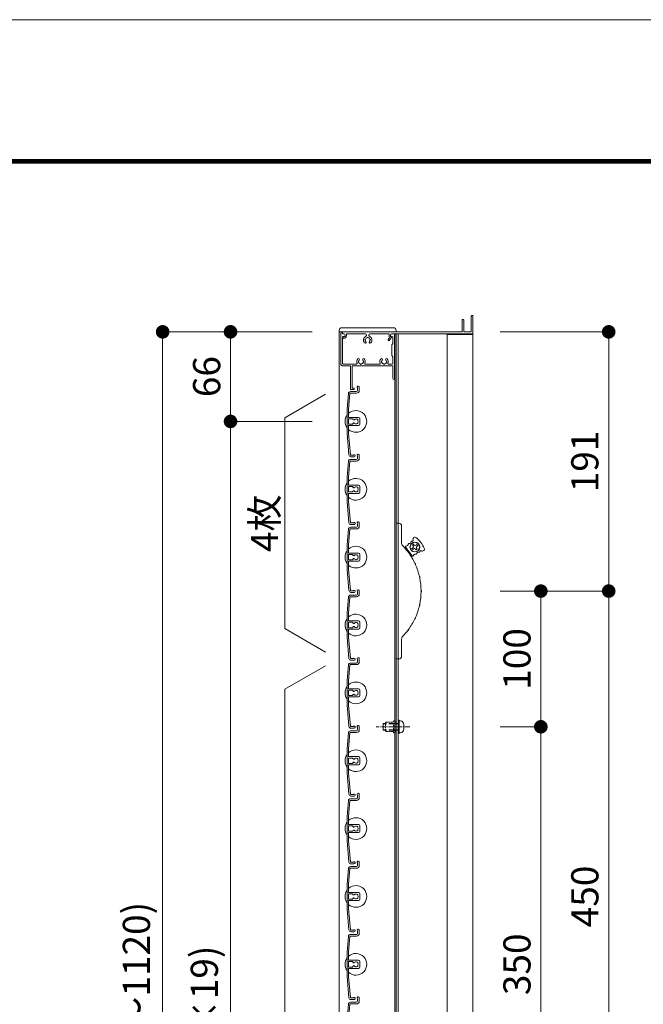
# Model space of a CAD drawing. Units: millimetres. Extents: x 0 to 17100, y 0 to 2970.
# Drawn here: x 4965 to 5424, y 2245 to 2970 of the extents above; entities that cross this region are included whole.
import ezdxf

# ---------------------------------------------------------------- set-up
doc = ezdxf.new("R2010")
doc.units = ezdxf.units.MM
doc.header["$PDMODE"] = 34
doc.header["$PDSIZE"] = 1
doc.linetypes.add('CENTER2', pattern=[28.575, 19.05, -3.175, 3.175, -3.175])
doc.linetypes.add('DASHED2', pattern=[9.525, 6.35, -3.175])
doc.layers.get('0').update_dxf_attribs({"lineweight": 13})
doc.layers.get('Defpoints').update_dxf_attribs({"lineweight": 13})
for name, color, linetype, lineweight in [('図面枠', 3, 'Continuous', 18), ('寸法線', 4, 'Continuous', 13), ('芯(一点鎖線)', 7, 'CENTER2', 18), ('製品1(実線)', 7, 'Continuous', 18), ('部品', 6, 'Continuous', 15), ('面格子', 7, 'Continuous', 18)]:
    doc.layers.add(name, color=color, linetype=linetype, lineweight=lineweight)
doc.layers.add('補助線', color=21, linetype='Continuous', lineweight=18, plot=False)
doc.styles.add('S-20', font='txt', dxfattribs={"height": 20})
doc.dimstyles.new('1／10(A3)', dxfattribs={"dimtxt": 20, "dimasz": 10, "dimexe": 0, "dimexo": 20, "dimgap": 5, "dimtad": 1, "dimdsep": 46, "dimtxsty": 'S-20', "dimblk": 'DOT', "dimcen": 2.5, "dimclrd": 256, "dimclre": 256, "dimclrt": 256, "dimadec": 1, "dimazin": 2, "dimtfac": 1, "dimtmove": 2, "dimatfit": 3, "dimfxl": 0, "dimlwd": -1, "dimlwe": -1, "dimarcsym": 0})

# ---------------------------------------------------------------- blocks, each defined once
blk = doc.blocks.new('_Dot')
at = {"color": 0, "linetype": 'ByBlock', "lineweight": -2}
blk.add_line((-0.5, 0), (-1, 0), dxfattribs=at)
at = {"color": 0, "linetype": 'ByBlock', "const_width": 0.5}
blk.add_lwpolyline([(-0.25, 0, 1), (0.25, 0, 1)], format="xyb", close=True, dxfattribs=at)
blk = doc.blocks.new('*D64')
at = {"layer": 'Defpoints', "color": 0, "transparency": 16777216}
for p in [(5200, 2740), (5070, 1624), (5200, 1624)]:
    blk.add_point(p, dxfattribs=at)
at = {"layer": '寸法線', "transparency": 16777216}
for p, q in [((5180, 2740), (5070, 2740)), ((5070, 2730), (5070, 1634)), ((5180, 1624), (5070, 1624))]:
    blk.add_line(p, q, dxfattribs=at)
at = {"layer": '寸法線', "transparency": 16777216, "xscale": 10, "yscale": 10, "zscale": 10}
for p, rotation in [((5070, 2740), 90), ((5070, 1624), 270)]:
    blk.add_blockref('_Dot', p, dxfattribs=dict(at, rotation=rotation))
at = {"layer": '寸法線', "transparency": 16777216, "insert": (5053.27, 2182), "char_height": 20, "attachment_point": 5, "rotation": 90, "style": 'S-20'}
blk.add_mtext('面格子Ｈ(1071～1120)', dxfattribs=at)
blk = doc.blocks.new('*D65')
at = {"layer": 'Defpoints', "color": 0, "transparency": 16777216}
for p in [(5200, 2740), (5120, 2674), (5200, 2674)]:
    blk.add_point(p, dxfattribs=at)
at = {"layer": '寸法線', "transparency": 16777216}
for p, q in [((5180, 2740), (5120, 2740)), ((5120, 2730), (5120, 2684)), ((5180, 2674), (5120, 2674))]:
    blk.add_line(p, q, dxfattribs=at)
at = {"layer": '寸法線', "transparency": 16777216, "xscale": 10, "yscale": 10, "zscale": 10}
for p, rotation in [((5120, 2740), 90), ((5120, 2674), 270)]:
    blk.add_blockref('_Dot', p, dxfattribs=dict(at, rotation=rotation))
at = {"layer": '寸法線', "transparency": 16777216, "insert": (5105, 2707), "char_height": 20, "attachment_point": 5, "rotation": 90, "style": 'S-20'}
blk.add_mtext('66', dxfattribs=at)
blk = doc.blocks.new('*D66')
at = {"layer": 'Defpoints', "color": 0, "transparency": 16777216}
for p in [(5200, 2674), (5120, 1724), (5200, 1724)]:
    blk.add_point(p, dxfattribs=at)
at = {"layer": '寸法線', "transparency": 16777216}
for p, q in [((5180, 2674), (5120, 2674)), ((5120, 2664), (5120, 1734)), ((5180, 1724), (5120, 1724))]:
    blk.add_line(p, q, dxfattribs=at)
at = {"layer": '寸法線', "transparency": 16777216, "xscale": 10, "yscale": 10, "zscale": 10}
for p, rotation in [((5120, 2674), 90), ((5120, 1724), 270)]:
    blk.add_blockref('_Dot', p, dxfattribs=dict(at, rotation=rotation))
at = {"layer": '寸法線', "transparency": 16777216, "insert": (5103.32, 2199), "char_height": 20, "attachment_point": 5, "rotation": 90, "style": 'S-20'}
blk.add_mtext('950(@50×19)', dxfattribs=at)
blk = doc.blocks.new('*D217')
at = {"layer": 'Defpoints', "color": 0, "transparency": 16777216}
for p in [(5298.5, 2740), (5298.5, 2549), (5398.5, 2549)]:
    blk.add_point(p, dxfattribs=at)
at = {"layer": '寸法線', "transparency": 16777216}
for p, q in [((5318.5, 2740), (5398.5, 2740)), ((5398.5, 2730), (5398.5, 2559)), ((5318.5, 2549), (5398.5, 2549))]:
    blk.add_line(p, q, dxfattribs=at)
at = {"layer": '寸法線', "transparency": 16777216, "xscale": 10, "yscale": 10, "zscale": 10}
for p, rotation in [((5398.5, 2740), 90), ((5398.5, 2549), 270)]:
    blk.add_blockref('_Dot', p, dxfattribs=dict(at, rotation=rotation))
at = {"layer": '寸法線', "transparency": 16777216, "insert": (5383.5, 2644.5), "char_height": 20, "attachment_point": 5, "rotation": 90, "style": 'S-20'}
blk.add_mtext('191', dxfattribs=at)
blk = doc.blocks.new('_Open30')
at = {"color": 0, "linetype": 'ByBlock', "lineweight": -2}
for p, q in [((-1, 0.268), (0, 0)), ((0, 0), (-1, -0.268)), ((0, 0), (-1, 0))]:
    blk.add_line(p, q, dxfattribs=at)
blk = doc.blocks.new('*D219')
at = {"layer": 'Defpoints', "color": 0, "transparency": 16777216}
for p in [(5298.5, 2549), (5348.5, 2549), (5298.5, 2449)]:
    blk.add_point(p, dxfattribs=at)
at = {"layer": '寸法線', "transparency": 16777216}
for p, q in [((5318.5, 2549), (5348.5, 2549)), ((5348.5, 2459), (5348.5, 2539)), ((5318.5, 2449), (5348.5, 2449))]:
    blk.add_line(p, q, dxfattribs=at)
at = {"layer": '寸法線', "transparency": 16777216, "xscale": 10, "yscale": 10, "zscale": 10}
for p, rotation in [((5348.5, 2549), 90), ((5348.5, 2449), 270)]:
    blk.add_blockref('_Dot', p, dxfattribs=dict(at, rotation=rotation))
at = {"layer": '寸法線', "transparency": 16777216, "insert": (5333.5, 2499), "char_height": 20, "attachment_point": 5, "rotation": 90, "style": 'S-20'}
blk.add_mtext('100', dxfattribs=at)
blk = doc.blocks.new('*D220')
at = {"layer": 'Defpoints', "color": 0, "transparency": 16777216}
for p in [(5298.5, 2549), (5398.5, 2549), (5298.5, 2099)]:
    blk.add_point(p, dxfattribs=at)
at = {"layer": '寸法線', "transparency": 16777216}
for p, q in [((5318.5, 2549), (5398.5, 2549)), ((5398.5, 2109), (5398.5, 2539)), ((5318.5, 2099), (5398.5, 2099))]:
    blk.add_line(p, q, dxfattribs=at)
at = {"layer": '寸法線', "transparency": 16777216, "xscale": 10, "yscale": 10, "zscale": 10}
for p, rotation in [((5398.5, 2549), 90), ((5398.5, 2099), 270)]:
    blk.add_blockref('_Dot', p, dxfattribs=dict(at, rotation=rotation))
at = {"layer": '寸法線', "transparency": 16777216, "insert": (5383.5, 2324), "char_height": 20, "attachment_point": 5, "rotation": 90, "style": 'S-20'}
blk.add_mtext('450', dxfattribs=at)
blk = doc.blocks.new('*D221')
at = {"layer": 'Defpoints', "color": 0, "transparency": 16777216}
for p in [(5298.5, 2449), (5298.5, 2099), (5348.5, 2099)]:
    blk.add_point(p, dxfattribs=at)
at = {"layer": '寸法線', "transparency": 16777216}
for p, q in [((5318.5, 2449), (5348.5, 2449)), ((5348.5, 2439), (5348.5, 2109)), ((5318.5, 2099), (5348.5, 2099))]:
    blk.add_line(p, q, dxfattribs=at)
at = {"layer": '寸法線', "transparency": 16777216, "xscale": 10, "yscale": 10, "zscale": 10}
for p, rotation in [((5348.5, 2449), 90), ((5348.5, 2099), 270)]:
    blk.add_blockref('_Dot', p, dxfattribs=dict(at, rotation=rotation))
at = {"layer": '寸法線', "transparency": 16777216, "insert": (5333.5, 2274), "char_height": 20, "attachment_point": 5, "rotation": 90, "style": 'S-20'}
blk.add_mtext('350', dxfattribs=at)
blk = doc.blocks.new('M5×12')
for p, q in [((-3.3, 1.65), (-3.3, -1.65)), ((-0.74, 4.43), (0, 4.5)), ((0, -4.5), (0, 4.5)), ((0, 2.15), (0.5, 2.5)), ((0, 2.15), (1.5, 2.15)), ((1.5, 2.5), (0.5, 2.5)), ((0.5, -2.5), (0.5, 2.5)), ((11.65, 2.5), (9.5, 2.5)), ((9.5, 2.15), (12, 2.15)), ((11.65, 2.5), (12, 2.15)), ((12, -2.15), (12, 2.15)), ((-0.74, -4.43), (0, -4.5)), ((0, -2.15), (1.5, -2.15)), ((0.5, -2.5), (0, -2.15)), ((1.5, -2.5), (0.5, -2.5)), ((9.5, -2.15), (12, -2.15)), ((11.65, -2.5), (9.5, -2.5)), ((12, -2.15), (11.65, -2.5))]:
    blk.add_line(p, q)
at = {"linetype": 'DASHED2'}
for p, q in [((1.5, 2.5), (9.5, 2.5)), ((1.5, 2.15), (9.5, 2.15)), ((1.5, -2.15), (9.5, -2.15)), ((1.5, -2.5), (9.5, -2.5))]:
    blk.add_line(p, q, dxfattribs=at)
for centre, start, end in [((-0.5, 1.65), 94, 180), ((-0.5, -1.65), 179, 265.00001)]:
    blk.add_arc(centre, 2.8, start, end)

msp = doc.modelspace()

# ---------------------------------------------------------------- linework, layer by layer
at = {"linetype": 'Continuous'}
for p, q in [((5208.3, 2698), (5208.3, 2715)), ((5209.5, 2698.6), (5209.5, 2715)), ((5208.8, 2697.5), (5210.55, 2697.5)), ((5210.55, 2698.6), (5209.5, 2698.6))]:
    msp.add_line(p, q, dxfattribs=at)
for centre, radius, start, end in [((5208.8, 2698), 0.5, 181, 270), ((5210.55, 2698.05), 0.55, 270, 91)]:
    msp.add_arc(centre, radius, start, end, dxfattribs=at)
at = {"layer": '図面枠'}
for p, q in [((4450, 2867.1), (8228.6, 2867.1)), ((4450.7, 2866.4), (8227.9, 2866.4)), ((4451.4, 2865.7), (8227.2, 2865.7)), ((4452.1, 2865), (8226.5, 2865)), ((4452.8, 2864.3), (8225.8, 2864.3))]:
    msp.add_line(p, q, dxfattribs=at)
at = {"layer": '芯(一点鎖線)', "ltscale": 0.2}
msp.add_line((5252.1, 2449), (5227.3, 2449), dxfattribs=at)
at = {"layer": '補助線'}
msp.add_lwpolyline([(4300, 0), (8500, 0), (8500, 2970), (4300, 2970)], close=True, dxfattribs=at)
at = {"layer": '製品1(実線)'}
for p, q in [((5297.3, 2740.3), (5297.3, 2751.7)), ((5297.6, 2752), (5298.2, 2752)), ((5298.5, 2739), (5298.5, 2751.7)), ((5290.5, 2740.3), (5290.5, 2748.7)), ((5290.8, 2749), (5291.4, 2749)), ((5291.7, 2740.3), (5291.7, 2748.7)), ((5200, 2740), (5242, 2740)), ((5200, 2740), (5200, 1624)), ((5201.3, 2739), (5201.3, 2716)), ((5202.3, 2740), (5202.3, 2740)), ((5202.5, 2739.8), (5202.5, 2738.5)), ((5202.5, 2738.5), (5203.4, 2738.5)), ((5202.55, 2739), (5202.55, 2739.7)), ((5202.55, 2736), (5202.55, 2716.7)), ((5202.55, 2735.6), (5202.55, 2735.8)), ((5202.85, 2740), (5290.2, 2740)), ((5202.85, 2736.1), (5203.3, 2736.1)), ((5203.05, 2738.5), (5203.55, 2738.5)), ((5203.05, 2736.5), (5203.4, 2736.5)), ((5203.05, 2735.1), (5203.3, 2735.1)), ((5204.3, 2737.1), (5204.3, 2737.75)), ((5205.3, 2738.5), (5219.377, 2738.5)), ((5205.3, 2737.1), (5205.3, 2738.5)), ((5222.623, 2738.5), (5236.7, 2738.5)), ((5236.069, 2734.324), (5237.157, 2735.605)), ((5236.7, 2736.877), (5236.7, 2738.5)), ((5236.831, 2733.676), (5238.379, 2735.5)), ((5237.7, 2736.877), (5237.7, 2737.75)), ((5238.2, 2736.011), (5238.3, 2735.954)), ((5238.45, 2738.5), (5298, 2738.5)), ((5238.7, 2738.5), (5240.5, 2738.5)), ((5238.7, 2736.5), (5239.1, 2736.5)), ((5239.6, 2736), (5239.6, 2731.5)), ((5240.8, 2738.2), (5240.8, 2705.6)), ((5240.9, 2738.5), (5240.9, 1625.5)), ((5298.5, 2738.5), (5242, 2738.5)), ((5242, 2738.5), (5242, 1625.5)), ((5243.5, 2738.5), (5243.5, 1625.5)), ((5279.5, 2738.5), (5279.5, 1625.5)), ((5279.5, 2738), (5298.5, 2738)), ((5292, 2740), (5297, 2740)), ((5298.5, 2738.5), (5298.5, 1635.5)), ((5238.8, 2730.5), (5239.6, 2731.5)), ((5238.8, 2722.5), (5238.8, 2730.5)), ((5239.6, 2721.5), (5238.8, 2722.5)), ((5239.6, 2721.5), (5239.6, 2716.7)), ((5202.3, 2715), (5208.3, 2715)), ((5203.05, 2716.2), (5212.693, 2716.2)), ((5209.5, 2715), (5239.1, 2715)), ((5219.407, 2716.2), (5229.693, 2716.2)), ((5236.407, 2716.2), (5239.1, 2716.2)), ((5239.6, 2714.5), (5239.6, 2705.6)), ((5190, 2694), (5160, 2676.679)), ((5160, 2521.321), (5160, 2676.679)), ((5242, 2499), (5242, 2599)), ((5242, 2599), (5244, 2599)), ((5246, 2597), (5246, 2584.413)), ((5254.752, 2583.571), (5253.951, 2582.973)), ((5254.43, 2582.332), (5253.951, 2582.973)), ((5255.231, 2582.93), (5254.752, 2583.571)), ((5256.631, 2582.727), (5257.272, 2583.206)), ((5257.87, 2582.405), (5257.272, 2583.206)), ((5247.626, 2581.497), (5249.526, 2580.542)), ((5253.714, 2574.933), (5248.928, 2581.343)), ((5253.492, 2573.642), (5253.116, 2575.735)), ((5254.227, 2580.932), (5253.586, 2580.454)), ((5253.586, 2580.454), (5254.184, 2579.652)), ((5254.825, 2580.131), (5254.184, 2579.652)), ((5256.225, 2579.928), (5256.703, 2579.287)), ((5256.703, 2579.287), (5257.505, 2579.885)), ((5257.026, 2580.526), (5257.505, 2579.885)), ((5257.229, 2581.926), (5257.87, 2582.405)), ((5190, 2504), (5160, 2521.321)), ((5246, 2513.587), (5246, 2501)), ((5244, 2499), (5242, 2499)), ((5190, 2494), (5160, 2476.679)), ((5160, 1721.321), (5160, 2476.679))]:
    msp.add_line(p, q, dxfattribs=at)
at = {"layer": '製品1(実線)', "ltscale": 0.2}
for p, q in [((5202, 2743), (5240, 2743)), ((5200, 2741), (5200, 2740)), ((5242, 2741), (5242, 2740))]:
    msp.add_line(p, q, dxfattribs=at)
at = {"layer": '製品1(実線)'}
for radius in [3.6, 3.5]:
    msp.add_circle((5255.728, 2581.429), radius, dxfattribs=at)
for centre, radius, start, end in [((5297.6, 2751.7), 0.3, 90, 180), ((5298.2, 2751.7), 0.3, 0, 90), ((5290.8, 2748.7), 0.3, 90, 180), ((5291.4, 2748.7), 0.3, 0, 90), ((5202.3, 2739), 1, 90, 180), ((5202.3, 2739.8), 0.2, 0, 90), ((5202.85, 2739.7), 0.3, 90, 180), ((5203.05, 2739), 0.5, 180, 270), ((5203.05, 2736), 0.5, 90, 180), ((5202.85, 2735.8), 0.3, 90, 180), ((5203.05, 2735.6), 0.5, 180, 270), ((5203.3, 2737.1), 1, 270, 0), ((5203.3, 2737.1), 2, 270, 0), ((5203.4, 2737.5), 1, 270, 90), ((5203.55, 2737.75), 0.75, 0, 90), ((5221, 2734), 3.1, 114.114649, 223.838217), ((5221, 2734), 1.75, 105.358886, 164.641114), ((5219.377, 2737.627), 0.873, 294.114649, 90), ((5221, 2735.5), 0.5, 22.024313, 157.975687), ((5221, 2734), 1.75, 15.401449, 74.641114), ((5222.623, 2737.627), 0.873, 90, 245.885351), ((5221, 2734), 3.1, 316.161783, 65.885351), ((5238.7, 2736.877), 2, 180, 219.497676), ((5238.45, 2737.75), 0.75, 90, 180), ((5238.7, 2737.5), 1, 90, 270), ((5238.7, 2736.877), 1, 180, 240), ((5238.15, 2735.694), 0.3, 319.675678, 60), ((5239.1, 2736), 0.5, 0, 90), ((5240.5, 2738.2), 0.3, 0, 90), ((5290.2, 2740.3), 0.3, 270, 0), ((5292, 2740.3), 0.3, 180, 270), ((5297, 2740.3), 0.3, 270, 0), ((5298, 2739), 0.5, 270, 0), ((5219.251, 2732.32), 0.675, 223.838217, 43.838217), ((5219.5, 2734), 0.5, 112.024313, 247.975687), ((5221, 2734), 1.75, 195.358886, 223.838217), ((5222.749, 2732.32), 0.675, 136.161783, 316.161783), ((5221, 2734), 1.75, 316.161783, 344.641114), ((5222.5, 2734), 0.5, 292.024313, 67.975687), ((5236.45, 2734), 0.5, 139.675678, 319.675678), ((5202.3, 2716), 1, 180, 270), ((5203.05, 2716.7), 0.5, 180, 270), ((5212.693, 2716.7), 0.5, 270, 21.168449), ((5216.05, 2718), 3.1, 136.161783, 201.168449), ((5214.301, 2719.68), 0.675, 316.161783, 136.161783), ((5214.55, 2718), 0.5, 112.024313, 247.975687), ((5216.05, 2718), 1.75, 136.161783, 164.641114), ((5216.05, 2718), 1.75, 195.358886, 254.641114), ((5216.05, 2716.5), 0.5, 202.024313, 337.975687), ((5216.05, 2718), 1.75, 285.358886, 344.641114), ((5217.799, 2719.68), 0.675, 43.838217, 223.838217), ((5216.05, 2718), 1.75, 15.358886, 43.838217), ((5217.55, 2718), 0.5, 292.024313, 67.975687), ((5216.05, 2718), 3.1, 338.831551, 43.838217), ((5219.407, 2716.7), 0.5, 158.831551, 270), ((5229.693, 2716.7), 0.5, 270, 21.168449), ((5233.05, 2718), 3.1, 136.161783, 201.168449), ((5231.301, 2719.68), 0.675, 316.161783, 136.161783), ((5231.55, 2718), 0.5, 112.024313, 247.975687), ((5233.05, 2718), 1.75, 136.161783, 164.641114), ((5233.05, 2718), 1.75, 195.358886, 254.641114), ((5233.05, 2716.5), 0.5, 202.024313, 337.975687), ((5233.05, 2718), 1.75, 285.358886, 344.641114), ((5234.799, 2719.68), 0.675, 43.838217, 223.838217), ((5233.05, 2718), 1.75, 15.358886, 43.838217), ((5234.55, 2718), 0.5, 292.024313, 67.975687), ((5233.05, 2718), 3.1, 338.831551, 43.838217), ((5236.407, 2716.7), 0.5, 158.831551, 270), ((5239.1, 2716.7), 0.5, 270, 0), ((5239.1, 2714.5), 0.5, 0, 90), ((5240.2, 2705.6), 0.6, 180, 0), ((5244, 2597), 2, 0, 90), ((5249, 2584.413), 3, 180, 223.977887), ((5249.248, 2583.797), 1.656, 272.129431, 351.759427), ((5251.382, 2583.488), 0.5, 92.129431, 171.759427), ((5251.302, 2585.643), 1.656, 272.129431, 351.759427), ((5253.436, 2585.334), 0.5, 71.405691, 171.759427), ((5253.806, 2586.433), 0.659, 251.405691, 18.290713), ((5255.89, 2587.122), 1.536, 47.717567, 198.290713), ((5256.032, 2583.529), 1, 216.75, 306.75), ((5240.104, 2569.762), 25, 25.782433, 47.717567), ((5212.3, 2549), 48, 37.357131, 43.977887), ((5249.328, 2581.643), 0.5, 92.129431, 216.75), ((5250.552, 2577.564), 0.57, 333.584353, 99.915647), ((5252.199, 2578.794), 1.868, 200.953115, 232.546885), ((5212.3, 2549), 48, 25.107131, 36.142869), ((5253.629, 2581.734), 1, 306.75, 36.75), ((5256.158, 2574.544), 1.656, 81.740573, 161.370569), ((5255.424, 2579.33), 1, 36.75, 126.75), ((5256.468, 2576.678), 0.5, 261.740573, 341.370569), ((5257.827, 2581.125), 1, 126.75, 216.75), ((5258.511, 2575.989), 1.656, 81.740573, 161.370569), ((5258.821, 2578.123), 0.5, 261.740573, 2.094309), ((5259.979, 2578.165), 0.659, 55.209287, 182.094309), ((5261.232, 2579.968), 1.536, 235.209287, 25.782433), ((5254.115, 2575.233), 0.5, 216.75, 341.370569), ((5257.612, 2569.65), 1.868, 188.703115, 220.296885), ((5255.742, 2568.797), 0.57, 321.334353, 87.665647), ((5212.3, 2549), 48, 12.857131, 23.892869), ((5260.961, 2559.565), 1.868, 176.453115, 208.046885), ((5258.953, 2559.129), 0.57, 309.084353, 75.415647), ((5212.3, 2549), 48, 0.607131, 11.642869), ((5212.3, 2549), 48, 348.357131, 359.392869), ((5262.095, 2549), 1.868, 164.203115, 195.796885), ((5260.04, 2549), 0.57, 296.834353, 63.165647), ((5260.961, 2538.435), 1.868, 151.953115, 183.546885), ((5258.953, 2538.871), 0.57, 284.584353, 50.915647), ((5212.3, 2549), 48, 336.107131, 347.142869), ((5212.3, 2549), 48, 323.857131, 334.892869), ((5257.612, 2528.35), 1.868, 139.703115, 171.296885), ((5255.742, 2529.203), 0.57, 272.334353, 38.665647), ((5212.3, 2549), 48, 316.022113, 322.642869), ((5252.199, 2519.206), 1.868, 127.453115, 159.046885), ((5250.552, 2520.436), 0.57, 260.084353, 26.415647), ((5249, 2513.587), 3, 136.022113, 180), ((5244, 2501), 2, 270, 0)]:
    msp.add_arc(centre, radius, start, end, dxfattribs=at)
at = {"layer": '製品1(実線)', "ltscale": 0.2}
for centre, start, end in [((5202, 2741), 90, 180), ((5240, 2741), 0, 90)]:
    msp.add_arc(centre, 2, start, end, dxfattribs=at)
at = {"layer": '部品', "linetype": 'DASHED2', "ltscale": 0.2}
for p, q in [((5234, 2452), (5234.5, 2452.5)), ((5234.5, 2452.5), (5239.9, 2452.5)), ((5239.9, 2445), (5239.9, 2453)), ((5240.9, 2445), (5240.9, 2453)), ((5241.5, 2452.5), (5240.9, 2452.5)), ((5242, 2453), (5241.5, 2452.5)), ((5242, 2445), (5242, 2453)), ((5234, 2446), (5234, 2452)), ((5234.5, 2445.5), (5234, 2446)), ((5234.5, 2445.5), (5239.9, 2445.5)), ((5241.5, 2445.5), (5240.9, 2445.5)), ((5242, 2445), (5241.5, 2445.5))]:
    msp.add_line(p, q, dxfattribs=at)
at = {"layer": '部品'}
for p, q in [((5243.5, 2444), (5243.5, 2454)), ((5244.3, 2454), (5243.5, 2454)), ((5244.3, 2444), (5244.3, 2454)), ((5244.3, 2444), (5243.5, 2444))]:
    msp.add_line(p, q, dxfattribs=at)
at = {"layer": '部品', "linetype": 'DASHED2', "ltscale": 0.2}
for centre, start, end in [((5240.4, 2453), 0.000003, 179.000006), ((5240.4, 2445), 180.000001, 359.000001)]:
    msp.add_arc(centre, 0.5, start, end, dxfattribs=at)
at = {"layer": '面格子'}
for p, q in [((5214.8, 2699.25), (5214.8, 2696.8)), ((5206.817, 2694.631), (5205.8, 2683.009)), ((5207.912, 2694.526), (5206.9, 2682.961)), ((5208.211, 2694.8), (5212.8, 2694.8)), ((5208.311, 2696), (5212.8, 2696)), ((5213.6, 2698.65), (5213.6, 2696.8)), ((5205.8, 2683.009), (5205.8, 2664.991)), ((5206.9, 2677.3), (5206.9, 2682.961)), ((5207.2, 2677), (5214.3, 2677)), ((5206.9, 2675.7), (5206.9, 2672.3)), ((5206.9, 2670.7), (5206.9, 2665.039)), ((5209.806, 2676), (5207.2, 2676)), ((5209.806, 2672), (5207.2, 2672)), ((5207.2, 2671), (5214.3, 2671)), ((5210.106, 2675.7), (5210.106, 2675.556)), ((5210.106, 2672.444), (5210.106, 2672.3)), ((5215.3, 2676), (5215.3, 2672)), ((5205.8, 2664.991), (5207.167, 2649.369)), ((5206.9, 2665.039), (5208.262, 2649.474)), ((5213.6, 2648.65), (5213.6, 2646.8)), ((5214.8, 2649.25), (5214.8, 2646.8)), ((5206.817, 2644.631), (5205.8, 2633.009)), ((5207.912, 2644.526), (5206.9, 2632.961)), ((5208.211, 2644.8), (5212.8, 2644.8)), ((5208.311, 2646), (5212.8, 2646)), ((5205.8, 2633.009), (5205.8, 2614.991)), ((5206.9, 2627.3), (5206.9, 2632.961)), ((5207.2, 2627), (5214.3, 2627)), ((5206.9, 2625.7), (5206.9, 2622.3)), ((5206.9, 2620.7), (5206.9, 2615.039)), ((5209.806, 2626), (5207.2, 2626)), ((5209.806, 2622), (5207.2, 2622)), ((5207.2, 2621), (5214.3, 2621)), ((5210.106, 2625.7), (5210.106, 2625.556)), ((5210.106, 2622.444), (5210.106, 2622.3)), ((5215.3, 2626), (5215.3, 2622)), ((5205.8, 2614.991), (5207.167, 2599.369)), ((5206.9, 2615.039), (5208.262, 2599.474)), ((5213.6, 2598.65), (5213.6, 2596.8)), ((5214.8, 2599.25), (5214.8, 2596.8)), ((5206.817, 2594.631), (5205.8, 2583.009)), ((5207.912, 2594.526), (5206.9, 2582.961)), ((5208.211, 2594.8), (5212.8, 2594.8)), ((5208.311, 2596), (5212.8, 2596)), ((5205.8, 2583.009), (5205.8, 2564.991)), ((5206.9, 2577.3), (5206.9, 2582.961)), ((5206.9, 2575.7), (5206.9, 2572.3)), ((5207.2, 2577), (5214.3, 2577)), ((5209.806, 2576), (5207.2, 2576)), ((5210.106, 2575.7), (5210.106, 2575.556)), ((5215.3, 2576), (5215.3, 2572)), ((5206.9, 2570.7), (5206.9, 2565.039)), ((5209.806, 2572), (5207.2, 2572)), ((5207.2, 2571), (5214.3, 2571)), ((5210.106, 2572.444), (5210.106, 2572.3)), ((5205.8, 2564.991), (5207.167, 2549.369)), ((5206.9, 2565.039), (5208.262, 2549.474)), ((5213.6, 2548.65), (5213.6, 2546.8)), ((5214.8, 2549.25), (5214.8, 2546.8)), ((5206.817, 2544.631), (5205.8, 2533.009)), ((5207.912, 2544.526), (5206.9, 2532.961)), ((5208.211, 2544.8), (5212.8, 2544.8)), ((5208.311, 2546), (5212.8, 2546)), ((5205.8, 2533.009), (5205.8, 2514.991)), ((5206.9, 2527.3), (5206.9, 2532.961)), ((5206.9, 2525.7), (5206.9, 2522.3)), ((5207.2, 2527), (5214.3, 2527)), ((5209.806, 2526), (5207.2, 2526)), ((5210.106, 2525.7), (5210.106, 2525.556)), ((5215.3, 2526), (5215.3, 2522)), ((5206.9, 2520.7), (5206.9, 2515.039)), ((5209.806, 2522), (5207.2, 2522)), ((5207.2, 2521), (5214.3, 2521)), ((5210.106, 2522.444), (5210.106, 2522.3)), ((5205.8, 2514.991), (5207.167, 2499.369)), ((5206.9, 2515.039), (5208.262, 2499.474)), ((5208.311, 2496), (5212.8, 2496)), ((5213.6, 2498.65), (5213.6, 2496.8)), ((5214.8, 2499.25), (5214.8, 2496.8)), ((5206.817, 2494.631), (5205.8, 2483.009)), ((5207.912, 2494.526), (5206.9, 2482.961)), ((5208.211, 2494.8), (5212.8, 2494.8)), ((5205.8, 2483.009), (5205.8, 2464.991)), ((5206.9, 2477.3), (5206.9, 2482.961)), ((5206.9, 2475.7), (5206.9, 2472.3)), ((5207.2, 2477), (5214.3, 2477)), ((5209.806, 2476), (5207.2, 2476)), ((5210.106, 2475.7), (5210.106, 2475.556)), ((5215.3, 2476), (5215.3, 2472)), ((5206.9, 2470.7), (5206.9, 2465.039)), ((5209.806, 2472), (5207.2, 2472)), ((5207.2, 2471), (5214.3, 2471)), ((5210.106, 2472.444), (5210.106, 2472.3)), ((5205.8, 2464.991), (5207.167, 2449.369)), ((5206.9, 2465.039), (5208.262, 2449.474)), ((5208.311, 2446), (5212.8, 2446)), ((5213.6, 2448.65), (5213.6, 2446.8)), ((5214.8, 2449.25), (5214.8, 2446.8)), ((5206.817, 2444.631), (5205.8, 2433.009)), ((5207.912, 2444.526), (5206.9, 2432.961)), ((5208.211, 2444.8), (5212.8, 2444.8)), ((5205.8, 2433.009), (5205.8, 2414.991)), ((5206.9, 2427.3), (5206.9, 2432.961)), ((5206.9, 2425.7), (5206.9, 2422.3)), ((5207.2, 2427), (5214.3, 2427)), ((5209.806, 2426), (5207.2, 2426)), ((5210.106, 2425.7), (5210.106, 2425.556)), ((5215.3, 2426), (5215.3, 2422)), ((5206.9, 2420.7), (5206.9, 2415.039)), ((5209.806, 2422), (5207.2, 2422)), ((5207.2, 2421), (5214.3, 2421)), ((5210.106, 2422.444), (5210.106, 2422.3)), ((5205.8, 2414.991), (5207.167, 2399.369)), ((5206.9, 2415.039), (5208.262, 2399.474)), ((5206.817, 2394.631), (5205.8, 2383.009)), ((5207.912, 2394.526), (5206.9, 2382.961)), ((5208.211, 2394.8), (5212.8, 2394.8)), ((5208.311, 2396), (5212.8, 2396)), ((5213.6, 2398.65), (5213.6, 2396.8)), ((5214.8, 2399.25), (5214.8, 2396.8)), ((5205.8, 2383.009), (5205.8, 2364.991)), ((5206.9, 2377.3), (5206.9, 2382.961)), ((5206.9, 2375.7), (5206.9, 2372.3)), ((5207.2, 2377), (5214.3, 2377)), ((5209.806, 2376), (5207.2, 2376)), ((5210.106, 2375.7), (5210.106, 2375.556)), ((5210.106, 2372.444), (5210.106, 2372.3)), ((5215.3, 2376), (5215.3, 2372)), ((5206.9, 2370.7), (5206.9, 2365.039)), ((5209.806, 2372), (5207.2, 2372)), ((5207.2, 2371), (5214.3, 2371)), ((5205.8, 2364.991), (5207.167, 2349.369)), ((5206.9, 2365.039), (5208.262, 2349.474)), ((5206.817, 2344.631), (5205.8, 2333.009)), ((5207.912, 2344.526), (5206.9, 2332.961)), ((5208.211, 2344.8), (5212.8, 2344.8)), ((5208.311, 2346), (5212.8, 2346)), ((5213.6, 2348.65), (5213.6, 2346.8)), ((5214.8, 2349.25), (5214.8, 2346.8)), ((5205.8, 2333.009), (5205.8, 2314.991)), ((5206.9, 2327.3), (5206.9, 2332.961)), ((5206.9, 2325.7), (5206.9, 2322.3)), ((5207.2, 2327), (5214.3, 2327)), ((5209.806, 2326), (5207.2, 2326)), ((5209.806, 2322), (5207.2, 2322)), ((5210.106, 2325.7), (5210.106, 2325.556)), ((5210.106, 2322.444), (5210.106, 2322.3)), ((5215.3, 2326), (5215.3, 2322)), ((5205.8, 2314.991), (5207.167, 2299.369)), ((5206.9, 2320.7), (5206.9, 2315.039)), ((5206.9, 2315.039), (5208.262, 2299.474)), ((5207.2, 2321), (5214.3, 2321)), ((5206.817, 2294.631), (5205.8, 2283.009)), ((5207.912, 2294.526), (5206.9, 2282.961)), ((5208.211, 2294.8), (5212.8, 2294.8)), ((5208.311, 2296), (5212.8, 2296)), ((5213.6, 2298.65), (5213.6, 2296.8)), ((5214.8, 2299.25), (5214.8, 2296.8)), ((5205.8, 2283.009), (5205.8, 2264.991)), ((5206.9, 2277.3), (5206.9, 2282.961)), ((5206.9, 2275.7), (5206.9, 2272.3)), ((5207.2, 2277), (5214.3, 2277)), ((5209.806, 2276), (5207.2, 2276)), ((5209.806, 2272), (5207.2, 2272)), ((5207.2, 2271), (5214.3, 2271)), ((5210.106, 2275.7), (5210.106, 2275.556)), ((5210.106, 2272.444), (5210.106, 2272.3)), ((5215.3, 2276), (5215.3, 2272)), ((5205.8, 2264.991), (5207.167, 2249.369)), ((5206.9, 2270.7), (5206.9, 2265.039)), ((5206.9, 2265.039), (5208.262, 2249.474)), ((5214.8, 2249.25), (5214.8, 2246.8)), ((5206.817, 2244.631), (5205.8, 2233.009)), ((5207.912, 2244.526), (5206.9, 2232.961)), ((5208.211, 2244.8), (5212.8, 2244.8)), ((5208.311, 2246), (5212.8, 2246)), ((5213.6, 2248.65), (5213.6, 2246.8))]:
    msp.add_line(p, q, dxfattribs=at)
at = {"layer": '面格子', "color": 0}
for p, q in [((5210.45, 2649.2), (5208.561, 2649.2)), ((5211.05, 2648), (5208.661, 2648)), ((5210.45, 2599.2), (5208.561, 2599.2)), ((5211.05, 2598), (5208.661, 2598)), ((5210.45, 2549.2), (5208.561, 2549.2)), ((5211.05, 2548), (5208.661, 2548)), ((5210.45, 2499.2), (5208.561, 2499.2)), ((5211.05, 2498), (5208.661, 2498)), ((5210.45, 2449.2), (5208.561, 2449.2)), ((5211.05, 2448), (5208.661, 2448)), ((5210.45, 2399.2), (5208.561, 2399.2)), ((5211.05, 2398), (5208.661, 2398)), ((5210.45, 2349.2), (5208.561, 2349.2)), ((5211.05, 2348), (5208.661, 2348)), ((5210.45, 2299.2), (5208.561, 2299.2)), ((5211.05, 2298), (5208.661, 2298)), ((5210.45, 2249.2), (5208.561, 2249.2)), ((5211.05, 2248), (5208.661, 2248))]:
    msp.add_line(p, q, dxfattribs=at)
at = {"layer": '面格子'}
for centre, radius, start, end in [((5214.05, 2699.25), 0.75, 0, 233.130102), ((5208.311, 2694.5), 1.5, 90, 175), ((5208.211, 2694.5), 0.3, 90, 175), ((5212.8, 2696.8), 0.8, 270, 0), ((5212.8, 2696.8), 2, 270, 0), ((5212.3, 2674), 8, 144.340912, 215.659088), ((5212.3, 2674), 8, 227.54585, 132.45415), ((5207.2, 2677.3), 0.3, 180, 270), ((5214.3, 2676), 1, 0, 90), ((5207.2, 2675.7), 0.3, 90, 180), ((5207.2, 2672.3), 0.3, 180, 270), ((5207.2, 2670.7), 0.3, 90, 180), ((5209.806, 2675.7), 0.3, 0, 90), ((5209.806, 2672.3), 0.3, 270, 0), ((5210.606, 2675.556), 0.5, 180, 317.444142), ((5210.606, 2672.444), 0.5, 42.555858, 180), ((5212.3, 2674), 1.8, 58.982311, 137.444142), ((5212.3, 2674), 1.8, 222.555858, 301.017689), ((5213.361, 2675.061), 0.5, 344.559908, 105.440092), ((5213.361, 2672.939), 0.5, 254.559908, 15.440092), ((5212.3, 2674), 1.8, 328.982311, 31.017689), ((5214.3, 2672), 1, 270, 0), ((5208.661, 2649.5), 1.5, 185, 270), ((5208.561, 2649.5), 0.3, 185, 270), ((5211.05, 2648.75), 0.75, 270, 143.130102), ((5214.05, 2649.25), 0.75, 0, 233.130102), ((5208.311, 2644.5), 1.5, 90, 175), ((5208.211, 2644.5), 0.3, 90, 175), ((5212.8, 2646.8), 0.8, 270, 0), ((5212.8, 2646.8), 2, 270, 0), ((5212.3, 2624), 8, 144.340912, 215.659088), ((5212.3, 2624), 8, 227.54585, 132.45415), ((5207.2, 2627.3), 0.3, 180, 270), ((5214.3, 2626), 1, 0, 90), ((5207.2, 2625.7), 0.3, 90, 180), ((5207.2, 2622.3), 0.3, 180, 270), ((5207.2, 2620.7), 0.3, 90, 180), ((5209.806, 2625.7), 0.3, 0, 90), ((5209.806, 2622.3), 0.3, 270, 0), ((5210.606, 2625.556), 0.5, 180, 317.444142), ((5210.606, 2622.444), 0.5, 42.555858, 180), ((5212.3, 2624), 1.8, 58.982311, 137.444142), ((5212.3, 2624), 1.8, 222.555858, 301.017689), ((5213.361, 2625.061), 0.5, 344.559908, 105.440092), ((5213.361, 2622.939), 0.5, 254.559908, 15.440092), ((5212.3, 2624), 1.8, 328.982311, 31.017689), ((5214.3, 2622), 1, 270, 0), ((5208.661, 2599.5), 1.5, 185, 270), ((5208.561, 2599.5), 0.3, 185, 270), ((5211.05, 2598.75), 0.75, 270, 143.130102), ((5214.05, 2599.25), 0.75, 0, 233.130102), ((5208.311, 2594.5), 1.5, 90, 175), ((5208.211, 2594.5), 0.3, 90, 175), ((5212.8, 2596.8), 0.8, 270, 0), ((5212.8, 2596.8), 2, 270, 0), ((5212.3, 2574), 8, 144.340912, 215.659088), ((5212.3, 2574), 8, 227.54585, 132.45415), ((5207.2, 2577.3), 0.3, 180, 270), ((5207.2, 2575.7), 0.3, 90, 180), ((5209.806, 2575.7), 0.3, 0, 90), ((5210.606, 2575.556), 0.5, 180, 317.444142), ((5212.3, 2574), 1.8, 58.982311, 137.444142), ((5213.361, 2575.061), 0.5, 344.559908, 105.440092), ((5214.3, 2576), 1, 0, 90), ((5207.2, 2572.3), 0.3, 180, 270), ((5207.2, 2570.7), 0.3, 90, 180), ((5209.806, 2572.3), 0.3, 270, 0), ((5210.606, 2572.444), 0.5, 42.555858, 180), ((5212.3, 2574), 1.8, 222.555858, 301.017689), ((5213.361, 2572.939), 0.5, 254.559908, 15.440092), ((5212.3, 2574), 1.8, 328.982311, 31.017689), ((5214.3, 2572), 1, 270, 0), ((5208.661, 2549.5), 1.5, 185, 270), ((5208.561, 2549.5), 0.3, 185, 270), ((5211.05, 2548.75), 0.75, 270, 143.130102), ((5212.8, 2546.8), 0.8, 270, 0), ((5212.8, 2546.8), 2, 270, 0), ((5214.05, 2549.25), 0.75, 0, 233.130102), ((5208.311, 2544.5), 1.5, 90, 175), ((5208.211, 2544.5), 0.3, 90, 175), ((5212.3, 2524), 8, 227.54585, 132.45415), ((5212.3, 2524), 8, 144.340912, 215.659088), ((5207.2, 2527.3), 0.3, 180, 270), ((5207.2, 2525.7), 0.3, 90, 180), ((5209.806, 2525.7), 0.3, 0, 90), ((5210.606, 2525.556), 0.5, 180, 317.444142), ((5212.3, 2524), 1.8, 58.982311, 137.444142), ((5213.361, 2525.061), 0.5, 344.559908, 105.440092), ((5212.3, 2524), 1.8, 328.982311, 31.017689), ((5214.3, 2526), 1, 0, 90), ((5207.2, 2522.3), 0.3, 180, 270), ((5207.2, 2520.7), 0.3, 90, 180), ((5209.806, 2522.3), 0.3, 270, 0), ((5210.606, 2522.444), 0.5, 42.555858, 180), ((5212.3, 2524), 1.8, 222.555858, 301.017689), ((5213.361, 2522.939), 0.5, 254.559908, 15.440092), ((5214.3, 2522), 1, 270, 0), ((5208.311, 2494.5), 1.5, 90, 175), ((5208.661, 2499.5), 1.5, 185, 270), ((5208.561, 2499.5), 0.3, 185, 270), ((5211.05, 2498.75), 0.75, 270, 143.130102), ((5212.8, 2496.8), 0.8, 270, 0), ((5212.8, 2496.8), 2, 270, 0), ((5214.05, 2499.25), 0.75, 0, 233.130102), ((5208.211, 2494.5), 0.3, 90, 175), ((5212.3, 2474), 8, 227.54585, 132.45415), ((5212.3, 2474), 8, 144.340912, 215.659088), ((5207.2, 2477.3), 0.3, 180, 270), ((5207.2, 2475.7), 0.3, 90, 180), ((5209.806, 2475.7), 0.3, 0, 90), ((5210.606, 2475.556), 0.5, 180, 317.444142), ((5212.3, 2474), 1.8, 58.982311, 137.444142), ((5213.361, 2475.061), 0.5, 344.559908, 105.440092), ((5212.3, 2474), 1.8, 328.982311, 31.017689), ((5214.3, 2476), 1, 0, 90), ((5207.2, 2472.3), 0.3, 180, 270), ((5207.2, 2470.7), 0.3, 90, 180), ((5209.806, 2472.3), 0.3, 270, 0), ((5210.606, 2472.444), 0.5, 42.555858, 180), ((5212.3, 2474), 1.8, 222.555858, 301.017689), ((5213.361, 2472.939), 0.5, 254.559908, 15.440092), ((5214.3, 2472), 1, 270, 0), ((5208.311, 2444.5), 1.5, 90, 175), ((5208.661, 2449.5), 1.5, 185, 270), ((5208.561, 2449.5), 0.3, 185, 270), ((5211.05, 2448.75), 0.75, 270, 143.130102), ((5212.8, 2446.8), 0.8, 270, 0), ((5212.8, 2446.8), 2, 270, 0), ((5214.05, 2449.25), 0.75, 0, 233.130102), ((5208.211, 2444.5), 0.3, 90, 175), ((5212.3, 2424), 8, 227.54585, 132.45415), ((5212.3, 2424), 8, 144.340912, 215.659088), ((5207.2, 2427.3), 0.3, 180, 270), ((5207.2, 2425.7), 0.3, 90, 180), ((5209.806, 2425.7), 0.3, 0, 90), ((5210.606, 2425.556), 0.5, 180, 317.444142), ((5212.3, 2424), 1.8, 58.982311, 137.444142), ((5213.361, 2425.061), 0.5, 344.559908, 105.440092), ((5212.3, 2424), 1.8, 328.982311, 31.017689), ((5214.3, 2426), 1, 0, 90), ((5207.2, 2422.3), 0.3, 180, 270), ((5207.2, 2420.7), 0.3, 90, 180), ((5209.806, 2422.3), 0.3, 270, 0), ((5210.606, 2422.444), 0.5, 42.555858, 180), ((5212.3, 2424), 1.8, 222.555858, 301.017689), ((5213.361, 2422.939), 0.5, 254.559908, 15.440092), ((5214.3, 2422), 1, 270, 0), ((5208.311, 2394.5), 1.5, 90, 175), ((5208.661, 2399.5), 1.5, 185, 270), ((5208.211, 2394.5), 0.3, 90, 175), ((5208.561, 2399.5), 0.3, 185, 270), ((5211.05, 2398.75), 0.75, 270, 143.130102), ((5212.8, 2396.8), 0.8, 270, 0), ((5212.8, 2396.8), 2, 270, 0), ((5214.05, 2399.25), 0.75, 0, 233.130102), ((5212.3, 2374), 8, 227.54585, 132.45415), ((5212.3, 2374), 8, 144.340912, 215.659088), ((5207.2, 2377.3), 0.3, 180, 270), ((5207.2, 2375.7), 0.3, 90, 180), ((5207.2, 2372.3), 0.3, 180, 270), ((5209.806, 2375.7), 0.3, 0, 90), ((5209.806, 2372.3), 0.3, 270, 0), ((5210.606, 2375.556), 0.5, 180, 317.444142), ((5210.606, 2372.444), 0.5, 42.555858, 180), ((5212.3, 2374), 1.8, 58.982311, 137.444142), ((5212.3, 2374), 1.8, 222.555858, 301.017689), ((5213.361, 2375.061), 0.5, 344.559908, 105.440092), ((5213.361, 2372.939), 0.5, 254.559908, 15.440092), ((5212.3, 2374), 1.8, 328.982311, 31.017689), ((5214.3, 2376), 1, 0, 90), ((5207.2, 2370.7), 0.3, 90, 180), ((5214.3, 2372), 1, 270, 0), ((5208.311, 2344.5), 1.5, 90, 175), ((5208.661, 2349.5), 1.5, 185, 270), ((5208.211, 2344.5), 0.3, 90, 175), ((5208.561, 2349.5), 0.3, 185, 270), ((5211.05, 2348.75), 0.75, 270, 143.130102), ((5212.8, 2346.8), 0.8, 270, 0), ((5212.8, 2346.8), 2, 270, 0), ((5214.05, 2349.25), 0.75, 0, 233.130102), ((5212.3, 2324), 8, 227.54585, 132.45415), ((5212.3, 2324), 8, 144.340912, 215.659088), ((5207.2, 2327.3), 0.3, 180, 270), ((5207.2, 2325.7), 0.3, 90, 180), ((5207.2, 2322.3), 0.3, 180, 270), ((5209.806, 2325.7), 0.3, 0, 90), ((5209.806, 2322.3), 0.3, 270, 0), ((5210.606, 2325.556), 0.5, 180, 317.444142), ((5210.606, 2322.444), 0.5, 42.555858, 180), ((5212.3, 2324), 1.8, 58.982311, 137.444142), ((5212.3, 2324), 1.8, 222.555858, 301.017689), ((5213.361, 2325.061), 0.5, 344.559908, 105.440092), ((5213.361, 2322.939), 0.5, 254.559908, 15.440092), ((5212.3, 2324), 1.8, 328.982311, 31.017689), ((5214.3, 2326), 1, 0, 90), ((5214.3, 2322), 1, 270, 0), ((5207.2, 2320.7), 0.3, 90, 180), ((5214.05, 2299.25), 0.75, 0, 233.130102), ((5208.311, 2294.5), 1.5, 90, 175), ((5208.661, 2299.5), 1.5, 185, 270), ((5208.211, 2294.5), 0.3, 90, 175), ((5208.561, 2299.5), 0.3, 185, 270), ((5211.05, 2298.75), 0.75, 270, 143.130102), ((5212.8, 2296.8), 0.8, 270, 0), ((5212.8, 2296.8), 2, 270, 0), ((5212.3, 2274), 8, 144.340912, 215.659088), ((5212.3, 2274), 8, 227.54585, 132.45415), ((5207.2, 2277.3), 0.3, 180, 270), ((5207.2, 2275.7), 0.3, 90, 180), ((5207.2, 2272.3), 0.3, 180, 270), ((5207.2, 2270.7), 0.3, 90, 180), ((5209.806, 2275.7), 0.3, 0, 90), ((5209.806, 2272.3), 0.3, 270, 0), ((5210.606, 2275.556), 0.5, 180, 317.444142), ((5210.606, 2272.444), 0.5, 42.555858, 180), ((5212.3, 2274), 1.8, 58.982311, 137.444142), ((5212.3, 2274), 1.8, 222.555858, 301.017689), ((5213.361, 2275.061), 0.5, 344.559908, 105.440092), ((5213.361, 2272.939), 0.5, 254.559908, 15.440092), ((5212.3, 2274), 1.8, 328.982311, 31.017689), ((5214.3, 2276), 1, 0, 90), ((5214.3, 2272), 1, 270, 0), ((5208.661, 2249.5), 1.5, 185, 270), ((5208.561, 2249.5), 0.3, 185, 270), ((5211.05, 2248.75), 0.75, 270, 143.130102), ((5214.05, 2249.25), 0.75, 0, 233.130102), ((5208.311, 2244.5), 1.5, 90, 175), ((5208.211, 2244.5), 0.3, 90, 175), ((5212.8, 2246.8), 0.8, 270, 0), ((5212.8, 2246.8), 2, 270, 0)]:
    msp.add_arc(centre, radius, start, end, dxfattribs=at)

# ---------------------------------------------------------------- block references
at = {"layer": '部品', "rotation": 180}
msp.add_blockref('M5×12', (5244.3, 2449), dxfattribs=at)

# ---------------------------------------------------------------- texts
at = {"layer": '製品1(実線)', "insert": (5155, 2599), "char_height": 20, "attachment_point": 8, "rotation": 90, "style": 'S-20'}
msp.add_mtext_dynamic_manual_height_columns('4枚', width=47.46235, gutter_width=100, heights=[0], dxfattribs=at)

# ---------------------------------------------------------------- dimensions: what is measured, and where the dimension line sits
at = {"layer": '寸法線'}
for base, p1, p2, text, picture, middle in [((5070, 1624), (5200, 2740), (5200, 1624), '面格子Ｈ(1071～1120)', '*D64', (5053.274, 2182)), ((5120, 1724), (5200, 2674), (5200, 1724), '<>(@50×19)', '*D66', (5103.325, 2199))]:
    dim = msp.add_linear_dim(base=base, p1=p1, p2=p2, angle=90, text=text, dimstyle='1／10(A3)', override={"dimtxt": 40}, dxfattribs=at)
    dim.commit()
    dim.dimension.update_dxf_attribs({"geometry": picture, "text_midpoint": middle})
for base, p1, p2, angle, override, picture, middle in [((5120, 2674), (5200, 2740), (5200, 2674), 90, {"dimtxt": 40}, '*D65', (5105, 2707)), ((5398.5, 2549), (5298.5, 2740), (5298.5, 2549), 90, {"dimldrblk": 'Open30'}, '*D217', (5383.5, 2644.5)), ((5348.5, 2549), (5298.5, 2449), (5298.5, 2549), 90, {"dimldrblk": 'Open30'}, '*D219', (5333.5, 2499)), ((5398.5, 2549), (5298.5, 2099), (5298.5, 2549), 270, {"dimldrblk": 'Open30'}, '*D220', (5383.5, 2324)), ((5348.5, 2099), (5298.5, 2449), (5298.5, 2099), 270, {"dimldrblk": 'Open30'}, '*D221', (5333.5, 2274))]:
    dim = msp.add_linear_dim(base=base, p1=p1, p2=p2, angle=angle, dimstyle='1／10(A3)', override=override, dxfattribs=at)
    dim.commit()
    dim.dimension.update_dxf_attribs({"geometry": picture, "text_midpoint": middle})

doc.saveas('drawing.dxf')
